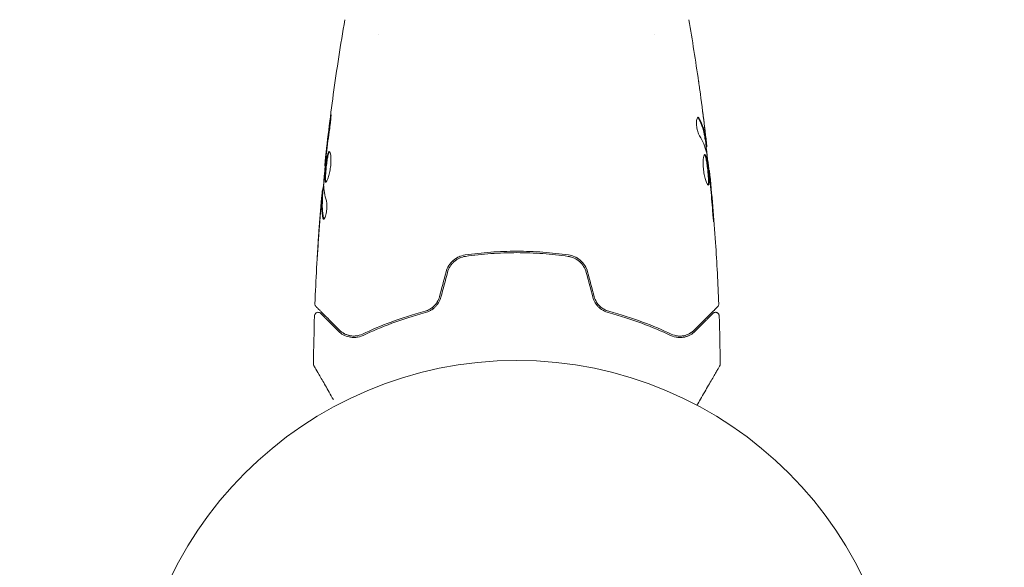
# Model space of a CAD drawing. Units: millimetres. Extents: x -2288 to 2239, y -1933 to 1933.
# Drawn here: x -805 to -670, y -358 to -283 of the extents above; entities that cross this region are included whole.
import ezdxf

# ---------------------------------------------------------------- set-up
doc = ezdxf.new("R2010")
doc.units = ezdxf.units.MM
doc.header["$LTSCALE"] = 20
doc.linetypes.add('HIDDEN', pattern=[9.525, 6.35, -3.175])
doc.layers.add('2d', color=230, linetype='Continuous')
doc.layers.add('ASTMF3101-SafetyZone', color=64, linetype='HIDDEN')

msp = doc.modelspace()

# ---------------------------------------------------------------- linework, layer by layer
at = {"layer": '2d', "lineweight": 0}
for p, q in [((-755.84, -284.69), (-755.84, -284.69)), ((-717.84, -284.69), (-717.84, -284.69)), ((-710.91, -299.09), (-710.8, -299.09)), ((-710.75, -300.13), (-710.67, -300.13)), ((-763.24, -302.77), (-763.31, -302.77)), ((-710.37, -303.41), (-710.3, -303.41)), ((-763.53, -306.05), (-763.62, -306.05)), ((-763.59, -307.09), (-763.69, -307.09))]:
    msp.add_line(p, q, dxfattribs=at)
msp.add_circle((-736.84, -382.54), 53, dxfattribs=at)
for points, knots in [([(-763.31, -302.77), (-762.97, -299.48), (-762.57, -296.19), (-761.65, -289.48), (-761.12, -286.05), (-760.53, -282.64)], [0, 0, 0, 0, 10.001335, 10.001335, 20.470445, 20.470445, 20.470445, 20.470445]), ([(-711.8, -291.14), (-711.79, -291.18), (-711.79, -291.23), (-711.77, -291.34), (-711.76, -291.41), (-711.74, -291.56), (-711.73, -291.64), (-711.69, -291.9), (-711.67, -292.08), (-711.64, -292.28)], [0.003802953, 0.003802953, 0.003802953, 0.003802953, 0.004028258, 0.004028258, 0.004321052, 0.004321052, 0.004613847, 0.004613847, 0.005199436, 0.005199436, 0.005199436, 0.005199436]), ([(-762.57, -296.58), (-762.55, -296.42), (-762.53, -296.27), (-762.5, -296.08), (-762.49, -296.02), (-762.48, -295.92), (-762.47, -295.88), (-762.45, -295.78), (-762.45, -295.74), (-762.44, -295.74), (-762.43, -295.77), (-762.44, -295.88), (-762.44, -295.92), (-762.44, -296.02), (-762.45, -296.07), (-762.45, -296.2), (-762.46, -296.27), (-762.47, -296.42), (-762.48, -296.5), (-762.52, -296.91), (-762.56, -297.29), (-762.62, -297.63)], [0, 0, 0, 0, 0.000536546, 0.000536546, 0.000804819, 0.000804819, 0.001073092, 0.001073092, 0.001609638, 0.001609638, 0.002146183, 0.002146183, 0.002414456, 0.002414456, 0.002682729, 0.002682729, 0.002951002, 0.002951002, 0.003219275, 0.003219275, 0.004292367, 0.004292367, 0.004292367, 0.004292367]), ([(-711.88, -296.07), (-711.91, -296.07), (-711.95, -296.09), (-712, -296.19), (-712.03, -296.26), (-712.07, -296.45), (-712.08, -296.56), (-712.09, -296.82), (-712.09, -296.97), (-712.07, -297.26), (-712.05, -297.42), (-712, -297.72), (-711.97, -297.87), (-711.89, -298.14), (-711.85, -298.26), (-711.77, -298.47), (-711.72, -298.56), (-711.68, -298.63)], [0.000672322, 0.000672322, 0.000672322, 0.000672322, 0.001130161, 0.001130161, 0.001588, 0.001588, 0.002045839, 0.002045839, 0.002503678, 0.002503678, 0.002961518, 0.002961518, 0.003419357, 0.003419357, 0.003877196, 0.003877196, 0.004335035, 0.004335035, 0.004335035, 0.004335035]), ([(-711.71, -296.22), (-711.74, -296.17), (-711.77, -296.13), (-711.82, -296.08), (-711.85, -296.07), (-711.88, -296.07)], [0, 0, 0, 0, 0.0003361609, 0.0003361609, 0.0006723218, 0.0006723218, 0.0006723218, 0.0006723218]), ([(-711.82, -296.22), (-711.57, -296.67), (-711.38, -297.12), (-711.16, -297.78), (-711.11, -297.99), (-711.06, -298.21)], [0, 0, 0, 0, 0.002970524, 0.002970524, 0.004353891, 0.004353891, 0.004353891, 0.004353891]), ([(-711.82, -296.22), (-711.57, -296.67), (-711.38, -297.12), (-711.16, -297.8), (-711.1, -298.02), (-711, -298.48), (-710.97, -298.71), (-710.94, -298.94)], [0, 0, 0, 0, 0.002970524, 0.002970524, 0.004455786, 0.004455786, 0.005941048, 0.005941048, 0.005941048, 0.005941048]), ([(-710.84, -298.94), (-710.87, -298.71), (-710.9, -298.48), (-711, -298.02), (-711.06, -297.8), (-711.27, -297.12), (-711.47, -296.67), (-711.71, -296.22)], [0, 0, 0, 0, 0.001485171, 0.001485171, 0.002970341, 0.002970341, 0.005940682, 0.005940682, 0.005940682, 0.005940682]), ([(-711.03, -296.98), (-710.99, -297.32), (-710.95, -297.64), (-710.88, -298.24), (-710.86, -298.51), (-710.83, -298.74)], [0, 0, 0, 0, 0.001015532, 0.001015532, 0.002031065, 0.002031065, 0.002031065, 0.002031065]), ([(-762.62, -297.63), (-762.7, -298.19), (-762.78, -298.76), (-762.93, -299.89), (-763, -300.46), (-763.07, -301.03)], [0, 0, 0, 0, 0.001845834, 0.001845834, 0.003691668, 0.003691668, 0.003691668, 0.003691668]), ([(-710.94, -298.94), (-710.93, -299), (-710.92, -299.05), (-710.91, -299.08), (-710.91, -299.09), (-710.91, -299.09)], [0, 0, 0, 0, 0.0004054221, 0.0004054221, 0.0006379335, 0.0006379335, 0.0006379335, 0.0006379335]), ([(-710.87, -299.09), (-710.8, -299.73), (-710.73, -300.36), (-710.63, -301.22), (-710.61, -301.44), (-710.59, -301.66)], [8.06827, 8.06827, 8.06827, 8.06827, 10.001335, 10.001335, 10.671994, 10.671994, 10.671994, 10.671994]), ([(-710.68, -299.97), (-710.68, -299.93), (-710.69, -299.86), (-710.71, -299.69), (-710.72, -299.58), (-710.76, -299.19), (-710.8, -298.87), (-710.84, -298.53)], [0, 0, 0, 0, 0.000502775, 0.000502775, 0.001005549, 0.001005549, 0.002011098, 0.002011098, 0.002011098, 0.002011098]), ([(-710.83, -298.74), (-710.82, -298.83), (-710.81, -298.91), (-710.8, -299.02), (-710.8, -299.06), (-710.8, -299.11), (-710.82, -299.07), (-710.84, -298.94)], [0, 0, 0, 0, 0.000405419, 0.000405419, 0.000810838, 0.000810838, 0.001621676, 0.001621676, 0.001621676, 0.001621676]), ([(-763.16, -304.99), (-763.19, -304.99), (-763.2, -304.97), (-763.24, -304.92), (-763.25, -304.88), (-763.27, -304.77), (-763.28, -304.71), (-763.29, -304.56), (-763.29, -304.47), (-763.29, -304.17), (-763.27, -303.94), (-763.25, -303.55), (-763.24, -303.42), (-763.21, -303.15), (-763.2, -303.01), (-763.17, -302.74), (-763.15, -302.6), (-763.12, -302.33), (-763.1, -302.2), (-763.04, -301.82), (-763, -301.59), (-762.94, -301.3), (-762.92, -301.21), (-762.87, -301.06), (-762.85, -301), (-762.8, -300.89), (-762.78, -300.85), (-762.73, -300.8), (-762.71, -300.79), (-762.68, -300.79)], [0, 0, 0, 0, 0.0004136, 0.0004136, 0.0008272, 0.0008272, 0.0012408, 0.0012408, 0.0016544, 0.0016544, 0.0024816, 0.0024816, 0.0028952, 0.0028952, 0.0033088, 0.0033088, 0.0037224, 0.0037224, 0.004136, 0.004136, 0.0049632, 0.0049632, 0.0053768, 0.0053768, 0.0057904, 0.0057904, 0.006203999, 0.006203999, 0.006617599, 0.006617599, 0.006617599, 0.006617599]), ([(-762.63, -300.81), (-762.64, -300.81), (-762.65, -300.82), (-762.68, -300.85), (-762.7, -300.89), (-762.77, -301.05), (-762.82, -301.2), (-762.88, -301.49), (-762.9, -301.59), (-762.94, -301.82), (-762.96, -301.94), (-763, -302.19), (-763.02, -302.33), (-763.05, -302.6), (-763.07, -302.73), (-763.11, -303.15), (-763.14, -303.42), (-763.16, -303.81), (-763.17, -303.93), (-763.18, -304.16), (-763.19, -304.27), (-763.19, -304.47), (-763.19, -304.55), (-763.18, -304.71), (-763.17, -304.77), (-763.15, -304.89), (-763.13, -304.94), (-763.11, -304.96)], [0.006959302, 0.006959302, 0.006959302, 0.006959302, 0.007065717, 0.007065717, 0.007479037, 0.007479037, 0.008305676, 0.008305676, 0.008718996, 0.008718996, 0.009132316, 0.009132316, 0.009545635, 0.009545635, 0.009958955, 0.009958955, 0.010785595, 0.010785595, 0.011198915, 0.011198915, 0.011612234, 0.011612234, 0.012025554, 0.012025554, 0.012438874, 0.012438874, 0.012937835, 0.012937835, 0.012937835, 0.012937835]), ([(-762.68, -300.79), (-762.64, -300.79), (-762.59, -300.84), (-762.52, -301.05), (-762.48, -301.21), (-762.45, -301.5), (-762.45, -301.61), (-762.44, -301.84), (-762.44, -301.97), (-762.45, -302.22), (-762.45, -302.36), (-762.47, -302.63), (-762.49, -302.77), (-762.52, -303.05), (-762.54, -303.19), (-762.59, -303.45), (-762.61, -303.59), (-762.67, -303.84), (-762.7, -303.96), (-762.76, -304.18), (-762.79, -304.29), (-762.89, -304.57), (-762.95, -304.72), (-763.07, -304.93), (-763.12, -304.99), (-763.16, -304.99)], [0.006617599, 0.006617599, 0.006617599, 0.006617599, 0.007449314, 0.007449314, 0.008281029, 0.008281029, 0.008696886, 0.008696886, 0.009112744, 0.009112744, 0.009528601, 0.009528601, 0.009944458, 0.009944458, 0.010360316, 0.010360316, 0.010776173, 0.010776173, 0.011192031, 0.011192031, 0.011607888, 0.011607888, 0.012439603, 0.012439603, 0.013271318, 0.013271318, 0.013271318, 0.013271318]), ([(-762.63, -300.81), (-762.64, -300.81), (-762.65, -300.82), (-762.68, -300.85), (-762.7, -300.89), (-762.73, -300.95), (-762.73, -300.97), (-762.74, -300.98)], [0.0069593018, 0.0069593018, 0.0069593018, 0.0069593018, 0.0070657169, 0.0070657169, 0.0074790366, 0.0074790366, 0.0075649195, 0.0075649195, 0.0075649195, 0.0075649195]), ([(-710.68, -301.02), (-710.59, -301.59), (-710.52, -302.16), (-710.38, -303.3), (-710.32, -303.87), (-710.26, -304.44)], [0, 0, 0, 0, 0.001910154, 0.001910154, 0.003820307, 0.003820307, 0.003820307, 0.003820307]), ([(-763.14, -301.74), (-763.2, -302.31), (-763.25, -302.88), (-763.35, -304.02), (-763.4, -304.59), (-763.44, -305.16)], [0, 0, 0, 0, 0.00190427, 0.00190427, 0.003808539, 0.003808539, 0.003808539, 0.003808539]), ([(-763.31, -302.77), (-763.31, -302.77), (-763.31, -302.75), (-763.3, -302.65), (-763.29, -302.58), (-763.27, -302.39), (-763.25, -302.27), (-763.22, -301.99), (-763.2, -301.84), (-763.18, -301.66)], [0, 0, 0, 0, 0.000630412, 0.000630412, 0.001260825, 0.001260825, 0.001891237, 0.001891237, 0.00252165, 0.00252165, 0.00252165, 0.00252165]), ([(-710.94, -301.19), (-710.97, -301.19), (-710.99, -301.21), (-711.03, -301.26), (-711.05, -301.3), (-711.09, -301.41), (-711.11, -301.47), (-711.14, -301.62), (-711.15, -301.71), (-711.17, -301.91), (-711.18, -302.02), (-711.19, -302.25), (-711.19, -302.38), (-711.18, -302.63), (-711.18, -302.77), (-711.15, -303.04), (-711.14, -303.18), (-711.11, -303.45), (-711.09, -303.59), (-711.04, -303.86), (-711.02, -303.99), (-710.93, -304.37), (-710.87, -304.6), (-710.78, -304.88), (-710.74, -304.97), (-710.68, -305.12), (-710.65, -305.18), (-710.59, -305.29), (-710.57, -305.33), (-710.51, -305.38), (-710.49, -305.39), (-710.47, -305.39)], [0, 0, 0, 0, 0.000415765, 0.000415765, 0.00083153, 0.00083153, 0.001247295, 0.001247295, 0.00166306, 0.00166306, 0.002078825, 0.002078825, 0.002494589, 0.002494589, 0.002910354, 0.002910354, 0.003326119, 0.003326119, 0.003741884, 0.003741884, 0.004157649, 0.004157649, 0.004989179, 0.004989179, 0.005404944, 0.005404944, 0.005820709, 0.005820709, 0.006236474, 0.006236474, 0.006652238, 0.006652238, 0.006652238, 0.006652238]), ([(-710.99, -301.21), (-710.99, -301.22), (-710.98, -301.23), (-710.95, -301.26), (-710.93, -301.3), (-710.88, -301.4), (-710.86, -301.47), (-710.81, -301.62), (-710.79, -301.7), (-710.75, -301.9), (-710.73, -302), (-710.69, -302.23), (-710.67, -302.35), (-710.62, -302.73), (-710.58, -303), (-710.54, -303.42), (-710.52, -303.55), (-710.5, -303.83), (-710.49, -303.96), (-710.47, -304.21), (-710.46, -304.34), (-710.45, -304.57), (-710.45, -304.68), (-710.45, -304.97), (-710.46, -305.13), (-710.49, -305.29), (-710.5, -305.33), (-710.52, -305.36), (-710.52, -305.36), (-710.52, -305.37)], [0.00030701, 0.00030701, 0.00030701, 0.00030701, 0.000413434, 0.000413434, 0.000826868, 0.000826868, 0.001240303, 0.001240303, 0.001653737, 0.001653737, 0.002067171, 0.002067171, 0.002480605, 0.002480605, 0.003307474, 0.003307474, 0.003720908, 0.003720908, 0.004134342, 0.004134342, 0.004547777, 0.004547777, 0.004961211, 0.004961211, 0.005788079, 0.005788079, 0.006201514, 0.006201514, 0.006283371, 0.006283371, 0.006283371, 0.006283371]), ([(-710.47, -305.39), (-710.45, -305.39), (-710.43, -305.38), (-710.4, -305.33), (-710.39, -305.29), (-710.35, -305.13), (-710.35, -304.97), (-710.35, -304.68), (-710.35, -304.57), (-710.36, -304.34), (-710.37, -304.22), (-710.39, -303.96), (-710.4, -303.83), (-710.42, -303.56), (-710.44, -303.42), (-710.47, -303.14), (-710.48, -303.01), (-710.51, -302.74), (-710.53, -302.6), (-710.57, -302.35), (-710.59, -302.23), (-710.63, -302), (-710.65, -301.9), (-710.71, -301.61), (-710.76, -301.45), (-710.85, -301.25), (-710.9, -301.19), (-710.94, -301.19)], [0.006652238, 0.006652238, 0.006652238, 0.006652238, 0.007065568, 0.007065568, 0.007478898, 0.007478898, 0.008305558, 0.008305558, 0.008718887, 0.008718887, 0.009132217, 0.009132217, 0.009545547, 0.009545547, 0.009958877, 0.009958877, 0.010372206, 0.010372206, 0.010785536, 0.010785536, 0.011198866, 0.011198866, 0.011612196, 0.011612196, 0.012438855, 0.012438855, 0.013265515, 0.013265515, 0.013265515, 0.013265515]), ([(-763.24, -302.77), (-763.26, -303), (-763.28, -303.22), (-763.35, -303.93), (-763.38, -304.4), (-763.42, -304.88)], [0.001150411, 0.001150411, 0.001150411, 0.001150411, 0.00190427, 0.00190427, 0.003498379, 0.003498379, 0.003498379, 0.003498379]), ([(-710.2, -304.52), (-710.22, -304.34), (-710.23, -304.19), (-710.26, -303.92), (-710.27, -303.8), (-710.29, -303.6), (-710.29, -303.53), (-710.3, -303.43), (-710.3, -303.41), (-710.3, -303.41)], [0, 0, 0, 0, 0.000630096, 0.000630096, 0.001260193, 0.001260193, 0.001890289, 0.001890289, 0.002520386, 0.002520386, 0.002520386, 0.002520386]), ([(-710.3, -303.41), (-709.97, -306.7), (-709.69, -310), (-709.28, -316.12), (-709.13, -318.93), (-709.02, -321.75)], [0, 0, 0, 0, 10.001335, 10.001335, 18.519664, 18.519664, 18.519664, 18.519664]), ([(-763.77, -307.65), (-763.76, -307.48), (-763.74, -307.32), (-763.72, -307.01), (-763.7, -306.86), (-763.67, -306.47), (-763.65, -306.29), (-763.64, -306.21)], [0, 0, 0, 0, 0.000502086, 0.000502086, 0.001004171, 0.001004171, 0.002008343, 0.002008343, 0.002008343, 0.002008343]), ([(-763.57, -306.05), (-763.57, -306.05), (-763.57, -306.04), (-763.56, -306), (-763.55, -305.96), (-763.54, -305.88), (-763.53, -305.83), (-763.51, -305.71), (-763.5, -305.64), (-763.48, -305.55), (-763.48, -305.53), (-763.48, -305.5)], [0, 0, 0, 0, 0.00032099, 0.00032099, 0.000641981, 0.000641981, 0.000962971, 0.000962971, 0.001283961, 0.001283961, 0.00137276, 0.00137276, 0.00137276, 0.00137276]), ([(-710.47, -305.18), (-710.47, -305.2), (-710.47, -305.22), (-710.49, -305.29), (-710.5, -305.33), (-710.52, -305.36), (-710.52, -305.36), (-710.52, -305.37)], [0.0056577166, 0.0056577166, 0.0056577166, 0.0056577166, 0.0057880793, 0.0057880793, 0.0062015135, 0.0062015135, 0.0062833712, 0.0062833712, 0.0062833712, 0.0062833712]), ([(-764.65, -321.75), (-764.52, -318.44), (-764.34, -315.14), (-763.99, -310.29), (-763.87, -308.74), (-763.73, -307.19)], [0, 0, 0, 0, 10.001335, 10.001335, 14.690563, 14.690563, 14.690563, 14.690563]), ([(-763.73, -307.44), (-763.75, -307.67), (-763.78, -307.94), (-763.83, -308.54), (-763.86, -308.86), (-763.89, -309.2)], [0, 0, 0, 0, 0.001013465, 0.001013465, 0.00202693, 0.00202693, 0.00202693, 0.00202693]), ([(-763.56, -309.96), (-763.66, -309.51), (-763.71, -309.05), (-763.74, -308.37), (-763.74, -308.15), (-763.71, -307.69), (-763.7, -307.47), (-763.69, -307.24)], [0, 0, 0, 0, 0.002938605, 0.002938605, 0.004407908, 0.004407908, 0.005877211, 0.005877211, 0.005877211, 0.005877211]), ([(-763.73, -307.19), (-763.73, -307.18), (-763.73, -307.17), (-763.72, -307.03), (-763.71, -306.9), (-763.7, -306.79)], [0.0004708861, 0.0004708861, 0.0004708861, 0.0004708861, 0.0005020857, 0.0005020857, 0.0009338106, 0.0009338106, 0.0009338106, 0.0009338106]), ([(-763.69, -307.24), (-763.69, -307.18), (-763.69, -307.13), (-763.69, -307.09), (-763.69, -307.08), (-763.7, -307.14), (-763.71, -307.26), (-763.73, -307.44)], [0, 0, 0, 0, 0.000405292, 0.000405292, 0.000810583, 0.000810583, 0.001621167, 0.001621167, 0.001621167, 0.001621167]), ([(-763.59, -307.24), (-763.6, -307.47), (-763.61, -307.69), (-763.64, -308.15), (-763.64, -308.37), (-763.61, -309.05), (-763.55, -309.51), (-763.45, -309.96)], [0, 0, 0, 0, 0.001469311, 0.001469311, 0.002938621, 0.002938621, 0.005877242, 0.005877242, 0.005877242, 0.005877242]), ([(-763.07, -307.55), (-763.05, -307.62), (-763.03, -307.71), (-763, -307.93), (-763, -308.06), (-763, -308.34), (-763, -308.49), (-763.03, -308.8), (-763.05, -308.95), (-763.12, -309.39), (-763.19, -309.65), (-763.33, -310.01), (-763.4, -310.11), (-763.46, -310.11)], [0, 0, 0, 0, 0.000456133, 0.000456133, 0.000912267, 0.000912267, 0.0013684, 0.0013684, 0.001824534, 0.001824534, 0.0027368, 0.0027368, 0.003649067, 0.003649067, 0.003649067, 0.003649067]), ([(-709.91, -308.55), (-709.9, -308.72), (-709.89, -308.9), (-709.86, -309.17), (-709.86, -309.26), (-709.84, -309.43), (-709.83, -309.52), (-709.81, -309.77), (-709.79, -309.92), (-709.77, -310.17), (-709.76, -310.27), (-709.74, -310.41), (-709.73, -310.44), (-709.73, -310.44), (-709.73, -310.43), (-709.73, -310.4), (-709.73, -310.37), (-709.73, -310.2), (-709.75, -309.93), (-709.78, -309.6)], [0, 0, 0, 0, 0.000535625, 0.000535625, 0.000803438, 0.000803438, 0.001071251, 0.001071251, 0.001606876, 0.001606876, 0.002142502, 0.002142502, 0.002678127, 0.002678127, 0.00294594, 0.00294594, 0.003213752, 0.003213752, 0.004285003, 0.004285003, 0.004285003, 0.004285003]), ([(-763.45, -309.96), (-763.44, -310.01), (-763.43, -310.05), (-763.41, -310.08), (-763.41, -310.08), (-763.4, -310.09)], [0, 0, 0, 0, 0.0003297632, 0.0003297632, 0.0003852274, 0.0003852274, 0.0003852274, 0.0003852274]), ([(-709.73, -310.43), (-709.73, -310.43), (-709.73, -310.42), (-709.73, -310.4), (-709.73, -310.37), (-709.73, -310.2), (-709.75, -309.93), (-709.78, -309.6)], [0.002839912, 0.002839912, 0.002839912, 0.002839912, 0.00294594, 0.00294594, 0.003213752, 0.003213752, 0.004285003, 0.004285003, 0.004285003, 0.004285003]), ([(-764.33, -315.3), (-764.33, -315.3), (-764.33, -315.29), (-764.33, -315.24), (-764.33, -315.2), (-764.32, -315.05), (-764.31, -314.9), (-764.29, -314.63), (-764.29, -314.53), (-764.27, -314.33), (-764.27, -314.22), (-764.25, -313.99), (-764.24, -313.87), (-764.23, -313.63), (-764.22, -313.51), (-764.21, -313.39)], [0.002335629, 0.002335629, 0.002335629, 0.002335629, 0.002691247, 0.002691247, 0.003046864, 0.003046864, 0.003758098, 0.003758098, 0.004113716, 0.004113716, 0.004469333, 0.004469333, 0.00482495, 0.00482495, 0.005180567, 0.005180567, 0.005180567, 0.005180567]), ([(-764.24, -313.9), (-764.25, -314.1), (-764.26, -314.28), (-764.28, -314.62), (-764.29, -314.78), (-764.31, -315.03), (-764.32, -315.13), (-764.32, -315.23), (-764.33, -315.26), (-764.33, -315.29), (-764.33, -315.3), (-764.33, -315.3)], [0, 0, 0, 0, 0.000583907, 0.000583907, 0.001167815, 0.001167815, 0.001751722, 0.001751722, 0.002043676, 0.002043676, 0.002335629, 0.002335629, 0.002335629, 0.002335629]), ([(-729.72, -315.02), (-730.88, -314.85), (-732.05, -314.72), (-733.84, -314.59), (-734.43, -314.56), (-735.64, -314.51), (-736.25, -314.5), (-738.06, -314.5), (-739.26, -314.55), (-741.63, -314.72), (-742.8, -314.85), (-743.95, -315.02)], [0, 0, 0, 0, 0.0036116, 0.0036116, 0.0054174, 0.0054174, 0.0072232, 0.0072232, 0.01083479, 0.01083479, 0.01444639, 0.01444639, 0.01444639, 0.01444639]), ([(-743.95, -315.02), (-744.56, -315.1), (-745.13, -315.36), (-745.83, -315.98), (-746.04, -316.22), (-746.38, -316.75), (-746.5, -317.04), (-746.58, -317.35)], [0, 0, 0, 0, 0.001914168, 0.001914168, 0.002871252, 0.002871252, 0.003828336, 0.003828336, 0.003828336, 0.003828336]), ([(-746.39, -317.41), (-746.31, -317.12), (-746.19, -316.84), (-745.96, -316.47), (-745.88, -316.35), (-745.69, -316.13), (-745.58, -316.03), (-745.37, -315.83), (-745.25, -315.75), (-745.01, -315.59), (-744.88, -315.52), (-744.49, -315.34), (-744.21, -315.25), (-743.93, -315.21)], [0, 0, 0, 0, 0.000889055, 0.000889055, 0.001333583, 0.001333583, 0.00177811, 0.00177811, 0.002222638, 0.002222638, 0.002667165, 0.002667165, 0.00355622, 0.00355622, 0.00355622, 0.00355622]), ([(-743.93, -315.21), (-742.77, -315.05), (-741.6, -314.92), (-739.82, -314.79), (-739.23, -314.76), (-738.03, -314.71), (-737.42, -314.7), (-735.62, -314.7), (-734.43, -314.75), (-732.07, -314.92), (-730.91, -315.05), (-729.75, -315.21)], [0, 0, 0, 0, 0.0035954, 0.0035954, 0.00539309, 0.00539309, 0.00719079, 0.00719079, 0.01078619, 0.01078619, 0.01438158, 0.01438158, 0.01438158, 0.01438158]), ([(-729.75, -315.21), (-729.18, -315.3), (-728.64, -315.55), (-727.98, -316.13), (-727.79, -316.35), (-727.48, -316.85), (-727.36, -317.12), (-727.29, -317.41)], [0, 0, 0, 0, 0.001770151, 0.001770151, 0.002655226, 0.002655226, 0.003540301, 0.003540301, 0.003540301, 0.003540301]), ([(-727.09, -317.35), (-727.18, -317.04), (-727.31, -316.75), (-727.64, -316.22), (-727.85, -315.97), (-728.2, -315.67), (-728.32, -315.58), (-728.58, -315.41), (-728.71, -315.34), (-729.13, -315.14), (-729.42, -315.06), (-729.72, -315.02)], [0, 0, 0, 0, 0.000962618, 0.000962618, 0.001925236, 0.001925236, 0.002406545, 0.002406545, 0.002887854, 0.002887854, 0.003850472, 0.003850472, 0.003850472, 0.003850472]), ([(-747.5, -320.78), (-747.57, -321.02), (-747.67, -321.26), (-747.86, -321.58), (-747.93, -321.68), (-748.08, -321.88), (-748.17, -321.97), (-748.34, -322.14), (-748.43, -322.22), (-748.63, -322.37), (-748.73, -322.43), (-749.04, -322.61), (-749.26, -322.7), (-749.49, -322.76)], [0, 0, 0, 0, 0.000765347, 0.000765347, 0.00114802, 0.00114802, 0.001530694, 0.001530694, 0.001913367, 0.001913367, 0.00229604, 0.00229604, 0.003061387, 0.003061387, 0.003061387, 0.003061387]), ([(-749.44, -322.95), (-749.21, -322.89), (-748.97, -322.8), (-748.64, -322.61), (-748.54, -322.55), (-748.33, -322.39), (-748.22, -322.31), (-748.03, -322.12), (-747.94, -322.03), (-747.78, -321.82), (-747.7, -321.7), (-747.49, -321.35), (-747.38, -321.1), (-747.31, -320.83)], [0, 0, 0, 0, 0.000832155, 0.000832155, 0.001248232, 0.001248232, 0.001664309, 0.001664309, 0.002080386, 0.002080386, 0.002496464, 0.002496464, 0.003328618, 0.003328618, 0.003328618, 0.003328618]), ([(-747.5, -320.78), (-747.57, -321.02), (-747.66, -321.25), (-747.92, -321.69), (-748.07, -321.88), (-748.35, -322.15), (-748.45, -322.24), (-748.56, -322.32)], [0, 0, 0, 0, 0.000754737, 0.000754737, 0.001509473, 0.001509473, 0.001915042, 0.001915042, 0.001915042, 0.001915042]), ([(-726.37, -320.83), (-726.3, -321.1), (-726.19, -321.35), (-725.98, -321.7), (-725.9, -321.82), (-725.73, -322.03), (-725.64, -322.13), (-725.45, -322.31), (-725.35, -322.39), (-725.14, -322.55), (-725.03, -322.62), (-724.7, -322.8), (-724.47, -322.89), (-724.24, -322.95)], [0, 0, 0, 0, 0.000837423, 0.000837423, 0.001256134, 0.001256134, 0.001674846, 0.001674846, 0.002093557, 0.002093557, 0.002512269, 0.002512269, 0.003349692, 0.003349692, 0.003349692, 0.003349692]), ([(-724.19, -322.76), (-724.41, -322.7), (-724.64, -322.61), (-724.95, -322.43), (-725.05, -322.37), (-725.24, -322.22), (-725.34, -322.14), (-725.6, -321.88), (-725.76, -321.69), (-726.01, -321.25), (-726.11, -321.02), (-726.18, -320.78)], [0, 0, 0, 0, 0.000760497, 0.000760497, 0.001140745, 0.001140745, 0.001520994, 0.001520994, 0.002281491, 0.002281491, 0.003041988, 0.003041988, 0.003041988, 0.003041988]), ([(-726.18, -320.78), (-726.11, -321.02), (-726.02, -321.25), (-725.76, -321.69), (-725.6, -321.88), (-725.24, -322.23), (-725.04, -322.38), (-724.62, -322.61), (-724.41, -322.7), (-724.19, -322.76)], [0, 0, 0, 0, 0.000754737, 0.000754737, 0.001509473, 0.001509473, 0.00226421, 0.00226421, 0.003018947, 0.003018947, 0.003018947, 0.003018947]), ([(-764.51, -322.12), (-764.52, -322.11), (-764.54, -322.09), (-764.56, -322.06), (-764.57, -322.04), (-764.6, -321.99), (-764.62, -321.95), (-764.65, -321.86), (-764.65, -321.8), (-764.65, -321.75)], [0, 0, 0, 0, 0.063877, 0.063877, 0.1267226, 0.1267226, 0.2526866, 0.2526866, 0.41085, 0.41085, 0.41085, 0.41085]), ([(-761.27, -325.36), (-762.1, -324.53), (-762.79, -323.84), (-763.46, -323.17), (-763.58, -323.05), (-763.81, -322.82), (-763.91, -322.72), (-764.18, -322.45), (-764.31, -322.32), (-764.42, -322.21), (-764.44, -322.19), (-764.46, -322.17), (-764.46, -322.17), (-764.48, -322.15), (-764.49, -322.14), (-764.5, -322.13), (-764.51, -322.12), (-764.51, -322.12)], [0, 0, 0, 0, 0.00604989, 0.00604989, 0.00756236, 0.00756236, 0.00907483, 0.00907483, 0.01209978, 0.01209978, 0.01361225, 0.01361225, 0.01512472, 0.01512472, 0.01814967, 0.01814967, 0.02364717, 0.02364717, 0.02364717, 0.02364717]), ([(-749.49, -322.76), (-751.18, -323.2), (-752.73, -323.71), (-755.59, -324.78), (-756.9, -325.34), (-758.09, -325.91)], [0, 0, 0, 0, 0.00577336, 0.00577336, 0.01154671, 0.01154671, 0.01154671, 0.01154671]), ([(-748.57, -322.57), (-748.52, -322.54), (-748.48, -322.5), (-748.33, -322.39), (-748.22, -322.31), (-748.03, -322.12), (-747.94, -322.03), (-747.82, -321.87), (-747.77, -321.81), (-747.73, -321.75)], [0.001065069, 0.001065069, 0.001065069, 0.001065069, 0.001248232, 0.001248232, 0.001664309, 0.001664309, 0.002080386, 0.002080386, 0.002299961, 0.002299961, 0.002299961, 0.002299961]), ([(-715.59, -325.91), (-716.78, -325.34), (-718.09, -324.78), (-720.95, -323.71), (-722.5, -323.2), (-724.19, -322.76)], [0, 0, 0, 0, 0.00577336, 0.00577336, 0.01154671, 0.01154671, 0.01154671, 0.01154671]), ([(-709.17, -322.12), (-709.17, -322.12), (-709.18, -322.13), (-709.19, -322.14), (-709.2, -322.15), (-709.21, -322.17), (-709.21, -322.17), (-709.22, -322.18), (-709.22, -322.18), (-709.24, -322.19), (-709.26, -322.22), (-709.38, -322.33), (-709.5, -322.46), (-709.77, -322.73), (-709.87, -322.83), (-710.1, -323.05), (-710.22, -323.18), (-710.89, -323.85), (-711.59, -324.54), (-712.41, -325.36)], [0.02464336, 0.02464336, 0.02464336, 0.02464336, 0.03015026, 0.03015026, 0.03316528, 0.03316528, 0.03391904, 0.03391904, 0.0346728, 0.0346728, 0.03618031, 0.03618031, 0.03919533, 0.03919533, 0.04070285, 0.04070285, 0.04221036, 0.04221036, 0.04824041, 0.04824041, 0.04824041, 0.04824041]), ([(-709.02, -321.75), (-709.02, -321.81), (-709.03, -321.86), (-709.06, -321.96), (-709.08, -322.01), (-709.13, -322.08), (-709.15, -322.1), (-709.17, -322.12)], [0, 0, 0, 0, 0.1620246, 0.1620246, 0.3245698, 0.3245698, 0.4103895, 0.4103895, 0.4103895, 0.4103895]), ([(-764.71, -323.39), (-764.71, -323.34), (-764.7, -323.28), (-764.66, -323.18), (-764.63, -323.14), (-764.56, -323.05), (-764.52, -323.01), (-764.43, -322.96), (-764.38, -322.94), (-764.27, -322.91), (-764.22, -322.91), (-764.11, -322.92), (-764.06, -322.93), (-763.96, -322.97), (-763.91, -323.01), (-763.87, -323.05), (-763.86, -323.05), (-763.86, -323.06)], [0, 0, 0, 0, 0.16195, 0.16195, 0.324498, 0.324498, 0.487024, 0.487024, 0.649551, 0.649551, 0.812077, 0.812077, 0.974604, 0.974604, 1.137131, 1.137131, 1.15657, 1.15657, 1.15657, 1.15657]), ([(-763.86, -323.06), (-763.86, -323.06), (-763.85, -323.06), (-763.84, -323.07), (-763.84, -323.07), (-763.83, -323.09), (-763.82, -323.09), (-763.81, -323.1), (-763.81, -323.1), (-763.81, -323.11), (-763.8, -323.11), (-763.77, -323.15), (-763.69, -323.22), (-763.51, -323.4), (-763.44, -323.48), (-763.27, -323.64), (-763.18, -323.74), (-762.66, -324.25), (-762.1, -324.81), (-761.41, -325.5)], [0.02275047, 0.02275047, 0.02275047, 0.02275047, 0.02787328, 0.02787328, 0.0306606, 0.0306606, 0.03205427, 0.03205427, 0.0327511, 0.0327511, 0.03344793, 0.03344793, 0.03623526, 0.03623526, 0.03762892, 0.03762892, 0.03902259, 0.03902259, 0.04459724, 0.04459724, 0.04459724, 0.04459724]), ([(-758, -326.09), (-756.8, -325.52), (-755.48, -324.95), (-752.63, -323.89), (-751.1, -323.39), (-749.44, -322.95)], [0, 0, 0, 0, 0.00561537, 0.00561537, 0.01123074, 0.01123074, 0.01123074, 0.01123074]), ([(-724.24, -322.95), (-722.58, -323.39), (-721.05, -323.89), (-718.2, -324.95), (-716.88, -325.52), (-715.68, -326.09)], [0, 0, 0, 0, 0.00561537, 0.00561537, 0.01123074, 0.01123074, 0.01123074, 0.01123074]), ([(-712.27, -325.5), (-711.93, -325.16), (-711.61, -324.85), (-711.2, -324.43), (-711.07, -324.3), (-710.82, -324.06), (-710.71, -323.95), (-710.2, -323.43), (-709.95, -323.18), (-709.88, -323.11), (-709.87, -323.11), (-709.87, -323.1), (-709.86, -323.1), (-709.86, -323.09), (-709.85, -323.09), (-709.84, -323.08), (-709.83, -323.07), (-709.82, -323.06), (-709.82, -323.06), (-709.82, -323.06)], [0, 0, 0, 0, 0.00280724, 0.00280724, 0.00421086, 0.00421086, 0.00561448, 0.00561448, 0.01122897, 0.01122897, 0.01193078, 0.01193078, 0.01263259, 0.01263259, 0.01403621, 0.01403621, 0.01684345, 0.01684345, 0.02211228, 0.02211228, 0.02211228, 0.02211228]), ([(-709.82, -323.06), (-709.81, -323.04), (-709.79, -323.03), (-709.76, -323), (-709.74, -322.99), (-709.69, -322.96), (-709.65, -322.94), (-709.57, -322.92), (-709.53, -322.91), (-709.45, -322.91), (-709.4, -322.91), (-709.32, -322.93), (-709.28, -322.94), (-709.21, -322.98), (-709.17, -323), (-709.11, -323.06), (-709.08, -323.09), (-709.03, -323.16), (-709.01, -323.2), (-708.98, -323.29), (-708.97, -323.34), (-708.97, -323.39)], [0, 0, 0, 0, 0.059741, 0.059741, 0.118636, 0.118636, 0.2446, 0.2446, 0.370565, 0.370565, 0.496529, 0.496529, 0.622493, 0.622493, 0.748457, 0.748457, 0.874421, 0.874421, 1.000385, 1.000385, 1.158548, 1.158548, 1.158548, 1.158548]), ([(-761.41, -325.5), (-761.21, -325.7), (-760.99, -325.87), (-760.5, -326.14), (-760.24, -326.24), (-759.81, -326.34), (-759.67, -326.36), (-759.36, -326.38), (-759.2, -326.38), (-758.71, -326.34), (-758.36, -326.26), (-758, -326.09)], [0, 0, 0, 0, 0.001864837, 0.001864837, 0.003729674, 0.003729674, 0.004662092, 0.004662092, 0.00559451, 0.00559451, 0.007459347, 0.007459347, 0.007459347, 0.007459347]), ([(-758.09, -325.91), (-758.39, -326.05), (-758.69, -326.13), (-759.28, -326.2), (-759.56, -326.18), (-759.97, -326.1), (-760.1, -326.06), (-760.36, -325.97), (-760.48, -325.92), (-760.84, -325.73), (-761.06, -325.57), (-761.27, -325.36)], [0, 0, 0, 0, 0.001348017, 0.001348017, 0.002696033, 0.002696033, 0.003370042, 0.003370042, 0.00404405, 0.00404405, 0.005392066, 0.005392066, 0.005392066, 0.005392066]), ([(-715.68, -326.09), (-715.31, -326.26), (-714.97, -326.34), (-714.48, -326.38), (-714.32, -326.38), (-714.01, -326.36), (-713.86, -326.34), (-713.43, -326.24), (-713.17, -326.14), (-712.69, -325.87), (-712.47, -325.7), (-712.27, -325.5)], [0, 0, 0, 0, 0.001851544, 0.001851544, 0.002777316, 0.002777316, 0.003703088, 0.003703088, 0.005554632, 0.005554632, 0.007406175, 0.007406175, 0.007406175, 0.007406175]), ([(-712.41, -325.36), (-712.61, -325.57), (-712.84, -325.73), (-713.32, -325.98), (-713.58, -326.08), (-713.98, -326.15), (-714.12, -326.17), (-714.4, -326.18), (-714.55, -326.18), (-714.99, -326.13), (-715.29, -326.05), (-715.59, -325.91)], [0, 0, 0, 0, 0.001345717, 0.001345717, 0.002691433, 0.002691433, 0.003364292, 0.003364292, 0.00403715, 0.00403715, 0.005382867, 0.005382867, 0.005382867, 0.005382867]), ([(-715.68, -326.09), (-715.31, -326.26), (-714.97, -326.34), (-714.48, -326.38), (-714.32, -326.38), (-714.01, -326.36), (-713.86, -326.34), (-713.55, -326.27), (-713.39, -326.21), (-713.23, -326.15)], [0, 0, 0, 0, 0.001851544, 0.001851544, 0.002777316, 0.002777316, 0.003703088, 0.003703088, 0.004807178, 0.004807178, 0.004807178, 0.004807178]), ([(-764.79, -330.27), (-764.79, -330.27), (-764.79, -330.27), (-764.79, -330.27), (-764.79, -330.27), (-764.79, -330.27), (-764.79, -330.27), (-764.79, -330.27), (-764.79, -330.26), (-764.8, -330.25), (-764.8, -330.24), (-764.82, -330.21), (-764.83, -330.19), (-764.85, -330.12), (-764.86, -330.07), (-764.86, -330.02)], [0, 0, 0, 0, 0.0004883, 0.0004883, 0.0024414, 0.0024414, 0.0063477, 0.0063477, 0.0141604, 0.0141604, 0.0454251, 0.0454251, 0.1080431, 0.1080431, 0.2662065, 0.2662065, 0.2662065, 0.2662065]), ([(-762.1, -334.92), (-762.1, -334.92), (-762.11, -334.92), (-762.5, -334.23), (-762.87, -333.59), (-763.37, -332.72), (-763.53, -332.45), (-763.82, -331.94), (-763.96, -331.71), (-764.32, -331.09), (-764.5, -330.76), (-764.68, -330.46), (-764.72, -330.39), (-764.75, -330.34), (-764.75, -330.33), (-764.76, -330.32), (-764.76, -330.32), (-764.77, -330.3), (-764.78, -330.29), (-764.79, -330.28), (-764.79, -330.27), (-764.79, -330.27)], [0.00361165, 0.00361165, 0.00361165, 0.00361165, 0.00362128, 0.00362128, 0.00724257, 0.00724257, 0.00905321, 0.00905321, 0.01086385, 0.01086385, 0.01448514, 0.01448514, 0.01629578, 0.01629578, 0.0172011, 0.0172011, 0.01810642, 0.01810642, 0.02172771, 0.02172771, 0.02826335, 0.02826335, 0.02826335, 0.02826335]), ([(-708.89, -330.27), (-708.89, -330.27), (-708.89, -330.28), (-708.9, -330.29), (-708.9, -330.3), (-708.91, -330.32), (-708.92, -330.32), (-708.92, -330.33), (-708.92, -330.33), (-708.95, -330.37), (-708.98, -330.43), (-709.09, -330.62), (-709.16, -330.75), (-709.3, -330.98), (-709.35, -331.07), (-709.45, -331.25), (-709.51, -331.35), (-709.81, -331.87), (-710.1, -332.38), (-710.6, -333.24), (-710.78, -333.55), (-711.15, -334.2), (-711.35, -334.54), (-711.71, -335.15), (-711.86, -335.43), (-712.03, -335.71)], [0.03007316, 0.03007316, 0.03007316, 0.03007316, 0.0365021, 0.0365021, 0.04015231, 0.04015231, 0.04106486, 0.04106486, 0.04197741, 0.04197741, 0.04380252, 0.04380252, 0.04562762, 0.04562762, 0.04654017, 0.04654017, 0.04745273, 0.04745273, 0.05110294, 0.05110294, 0.05292804, 0.05292804, 0.05475315, 0.05475315, 0.05614804, 0.05614804, 0.05614804, 0.05614804]), ([(-708.82, -330.02), (-708.82, -330.07), (-708.83, -330.13), (-708.86, -330.2), (-708.87, -330.23), (-708.88, -330.26), (-708.88, -330.26), (-708.89, -330.27), (-708.89, -330.27), (-708.89, -330.27), (-708.89, -330.27), (-708.89, -330.27), (-708.89, -330.27), (-708.89, -330.27)], [0, 0, 0, 0, 0.1620367, 0.1620367, 0.2425207, 0.2425207, 0.2628468, 0.2628468, 0.264752, 0.264752, 0.2657518, 0.2657518, 0.2662518, 0.2662518, 0.2662518, 0.2662518])]:
    msp.add_open_spline(points, degree=3, knots=knots, dxfattribs=at)
for points in [[(-713.15, -282.64), (-712.66, -285.46), (-712.21, -288.3), (-711.8, -291.14)], [(-711.64, -292.28), (-711.43, -293.84), (-711.22, -295.41), (-711.03, -296.98)], [(-710.99, -297.28), (-711.08, -296.58), (-711.17, -295.87), (-711.26, -295.16)], [(-763.07, -300.64), (-762.92, -299.29), (-762.75, -297.93), (-762.57, -296.58)], [(-711.93, -296.09), (-711.89, -296.11), (-711.85, -296.15), (-711.82, -296.22)], [(-710.84, -298.53), (-710.89, -298.11), (-710.94, -297.7), (-710.99, -297.28)], [(-711.68, -298.63), (-711.23, -299.36), (-710.9, -300.11), (-710.71, -300.86)], [(-763.18, -301.66), (-763.15, -301.34), (-763.11, -301), (-763.07, -300.64)], [(-763.07, -301.03), (-763.08, -301.12), (-763.09, -301.21), (-763.1, -301.31)], [(-710.71, -300.86), (-710.7, -300.9), (-710.69, -300.95), (-710.68, -301.02)], [(-710.67, -300.13), (-710.67, -300.13), (-710.67, -300.08), (-710.68, -299.97)], [(-710.67, -300.13), (-710.67, -300.13), (-710.67, -300.12), (-710.67, -300.11)], [(-763.1, -301.31), (-763.11, -301.45), (-763.13, -301.61), (-763.14, -301.74)], [(-763.31, -302.77), (-763.31, -302.77), (-763.31, -302.77), (-763.31, -302.77)], [(-710.3, -303.41), (-710.3, -303.41), (-710.3, -303.41), (-710.3, -303.41)], [(-763.62, -307.09), (-763.56, -306.35), (-763.49, -305.62), (-763.42, -304.88)], [(-763.44, -305.16), (-763.44, -305.23), (-763.45, -305.28), (-763.45, -305.32)], [(-710.26, -304.44), (-710.24, -304.57), (-710.23, -304.73), (-710.21, -304.87)], [(-710.21, -304.87), (-710.2, -304.97), (-710.2, -305.06), (-710.19, -305.15)], [(-710.11, -305.54), (-710.14, -305.18), (-710.17, -304.84), (-710.2, -304.52)], [(-710.19, -305.15), (-710.09, -306.29), (-709.99, -307.42), (-709.91, -308.55)], [(-763.64, -306.21), (-763.63, -306.1), (-763.62, -306.05), (-763.62, -306.05)], [(-763.45, -305.32), (-763.43, -306.07), (-763.3, -306.81), (-763.07, -307.55)], [(-709.78, -309.6), (-709.88, -308.24), (-709.99, -306.89), (-710.11, -305.54)], [(-763.88, -308.9), (-763.84, -308.48), (-763.81, -308.07), (-763.77, -307.65)], [(-763.59, -307.09), (-763.59, -307.09), (-763.59, -307.14), (-763.59, -307.24)], [(-763.59, -307.18), (-763.59, -307.2), (-763.59, -307.22), (-763.59, -307.24)], [(-763.89, -309.2), (-764.02, -310.76), (-764.13, -312.33), (-764.24, -313.9)], [(-764.21, -313.39), (-764.11, -311.89), (-764, -310.39), (-763.88, -308.9)], [(-763.74, -308.41), (-763.74, -308.41), (-763.74, -308.41), (-763.74, -308.41)], [(-763.73, -308.55), (-763.73, -308.55), (-763.73, -308.55), (-763.73, -308.55)], [(-763.46, -310.11), (-763.5, -310.11), (-763.53, -310.06), (-763.56, -309.96)], [(-744.64, -315.19), (-744.86, -315.28), (-745.07, -315.39), (-745.27, -315.52)], [(-729.75, -315.21), (-729.65, -315.23), (-729.55, -315.25), (-729.46, -315.27)], [(-728.68, -315.36), (-728.71, -315.34), (-728.74, -315.32), (-728.78, -315.31)], [(-728.21, -315.66), (-728.22, -315.66), (-728.23, -315.65), (-728.23, -315.65)], [(-727.5, -316.44), (-727.65, -316.21), (-727.83, -316), (-728.03, -315.82)], [(-746.58, -317.35), (-746.89, -318.49), (-747.2, -319.64), (-747.5, -320.78)], [(-727.1, -317.31), (-727.18, -317.04), (-727.29, -316.78), (-727.44, -316.54)], [(-726.18, -320.78), (-726.48, -319.64), (-726.79, -318.49), (-727.09, -317.35)], [(-747.31, -320.83), (-747, -319.69), (-746.7, -318.55), (-746.39, -317.41)], [(-727.29, -317.41), (-726.98, -318.55), (-726.67, -319.69), (-726.37, -320.83)], [(-764.65, -321.75), (-764.65, -321.75), (-764.65, -321.75), (-764.65, -321.75)], [(-709.02, -321.75), (-709.02, -321.75), (-709.02, -321.75), (-709.02, -321.75)], [(-764.86, -330.02), (-764.83, -327.81), (-764.78, -325.6), (-764.71, -323.39)], [(-708.97, -323.39), (-708.89, -325.6), (-708.85, -327.81), (-708.82, -330.02)], [(-712.41, -325.36), (-712.64, -325.6), (-712.97, -325.84), (-713.4, -326)], [(-712.48, -325.43), (-712.71, -325.65), (-713.01, -325.85), (-713.4, -326)], [(-760.35, -325.97), (-760.46, -325.93), (-760.57, -325.87), (-760.67, -325.82)], [(-759.42, -326.18), (-759.64, -326.17), (-759.84, -326.13), (-760.02, -326.08)], [(-759.76, -326.14), (-759.84, -326.13), (-759.91, -326.11), (-759.98, -326.1)], [(-759.1, -326.17), (-759.15, -326.18), (-759.21, -326.18), (-759.26, -326.18)], [(-758.86, -326.15), (-758.94, -326.16), (-759.02, -326.17), (-759.09, -326.17)], [(-714.49, -326.18), (-714.59, -326.18), (-714.68, -326.17), (-714.78, -326.15)], [(-713.7, -326.1), (-713.92, -326.15), (-714.17, -326.19), (-714.44, -326.18)], [(-713.91, -326.14), (-714.06, -326.17), (-714.21, -326.18), (-714.37, -326.18)], [(-764.86, -330.02), (-764.86, -330.02), (-764.86, -330.02), (-764.86, -330.02)], [(-764.79, -330.27), (-764.79, -330.27), (-764.79, -330.27), (-764.79, -330.27)], [(-708.82, -330.02), (-708.82, -330.02), (-708.82, -330.02), (-708.82, -330.02)]]:
    msp.add_open_spline(points, degree=3, dxfattribs=at)
at = {"layer": 'ASTMF3101-SafetyZone', "flags": 128}
msp.add_lwpolyline([(-100, 1900, 1), (-100, -1900), (100, -1900, 1), (100, 1900)], format="xyb", close=True, dxfattribs=at)

doc.saveas('drawing.dxf')
